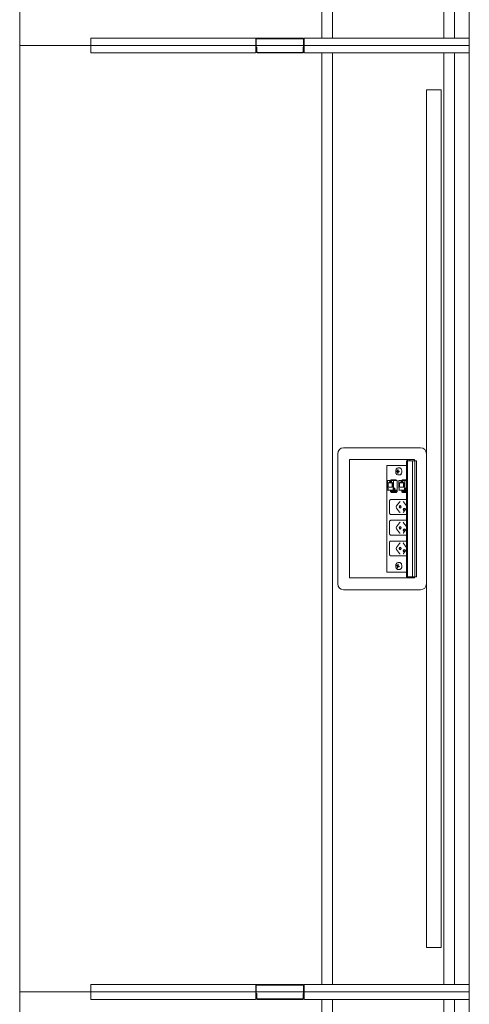
# Model space of a CAD drawing. Units: millimetres. Extents: x 19593 to 131363, y 150141 to 163763.
# Drawn here: x 130603 to 131363, y 154801 to 156466 of the extents above; entities that cross this region are included whole.
import ezdxf

# ---------------------------------------------------------------- set-up
doc = ezdxf.new("R2010")
doc.units = ezdxf.units.MM
doc.header["$LTSCALE"] = 0.15
doc.linetypes.add('ACAD_ISO02W100', pattern=[15, 12, -3])
for name, color, linetype, lineweight in [('contorno', 3, 'Continuous', 13), ('tracejado', 2, 'ACAD_ISO02W100', 5), ('veio', 1, 'Continuous', 5)]:
    doc.layers.add(name, color=color, linetype=linetype, lineweight=lineweight)

# ---------------------------------------------------------------- blocks, each defined once
blk = doc.blocks.new('1600x760 link')
at = {"layer": 'contorno'}
for points in [[(-6292.4, 3934.7), (-7052.4, 3934.7), (-7052.4, 5534.7), (-6292.4, 5534.7)], [(-6292.4, -865.3), (-6292.4, 5534.7)], [(-6292.4, 2334.7), (-7052.4, 2334.7), (-7052.4, 3934.7), (-6292.4, 3934.7)], [(-6292.4, 734.7), (-7052.4, 734.7), (-7052.4, 2334.7), (-6292.4, 2334.7)]]:
    blk.add_lwpolyline(points, dxfattribs=at)
blk.add_lwpolyline([(-6339.9, 2409.7), (-6364.9, 2409.7), (-6364.9, 3859.7), (-6339.9, 3859.7)], close=True, dxfattribs=at)
at = {"layer": 'tracejado'}
for p, q in [((-6932.4, 3947.2), (-6932.4, 3937.7)), ((-6653.4, 3947.2), (-6932.4, 3947.2)), ((-6653.4, 3937.7), (-6653.4, 3947.2)), ((-6653.4, 3937.7), (-6653.4, 3945.7)), ((-6652.4, 3945.7), (-6652.4, 3937.7)), ((-6651.9, 3947.2), (-6572.9, 3947.2)), ((-6572.9, 3946.2), (-6651.9, 3946.2)), ((-6572.4, 3937.7), (-6572.4, 3945.7)), ((-6571.4, 3947.2), (-6292.4, 3947.2)), ((-6571.4, 3947.2), (-6571.4, 3937.7)), ((-6571.4, 3945.7), (-6571.4, 3937.7)), ((-6292.4, 3947.2), (-6292.4, 3937.7)), ((-6932.4, 3937.7), (-6932.4, 3934.7)), ((-6932.4, 3934.7), (-6932.4, 3922.2)), ((-6653.4, 3934.7), (-6653.4, 3937.7)), ((-6653.4, 3934.7), (-6653.4, 3937.7)), ((-6653.4, 3922.2), (-6653.4, 3934.7)), ((-6653.4, 3925.2), (-6653.4, 3934.7)), ((-6652.4, 3937.7), (-6652.4, 3934.7)), ((-6652.4, 3934.7), (-6652.4, 3925.2)), ((-6652.4, 3932.2), (-6651.4, 3932.2)), ((-6652.4, 3924.2), (-6652.4, 3932.2)), ((-6651.4, 3932.2), (-6651.4, 3924.2)), ((-6573.4, 3924.2), (-6573.4, 3932.2)), ((-6573.4, 3932.2), (-6572.4, 3932.2)), ((-6572.4, 3934.7), (-6572.4, 3937.7)), ((-6572.4, 3925.2), (-6572.4, 3934.7)), ((-6572.4, 3932.2), (-6572.4, 3924.2)), ((-6571.4, 3937.7), (-6571.4, 3934.7)), ((-6571.4, 3937.7), (-6571.4, 3934.7)), ((-6571.4, 3934.7), (-6571.4, 3925.2)), ((-6571.4, 3934.7), (-6571.4, 3922.2)), ((-6292.4, 3937.7), (-6292.4, 3934.7)), ((-6292.4, 3934.7), (-6292.4, 3922.2)), ((-6932.4, 3922.2), (-6653.4, 3922.2)), ((-6652.4, 3925.2), (-6653.4, 3925.2)), ((-6650.4, 3923.2), (-6574.4, 3923.2)), ((-6574.4, 3922.2), (-6650.4, 3922.2)), ((-6571.4, 3925.2), (-6572.4, 3925.2)), ((-6292.4, 3922.2), (-6571.4, 3922.2)), ((-6932.4, 2347.2), (-6932.4, 2337.7)), ((-6653.4, 2347.2), (-6932.4, 2347.2)), ((-6653.4, 2337.7), (-6653.4, 2347.2)), ((-6651.9, 2347.2), (-6572.9, 2347.2)), ((-6571.4, 2347.2), (-6292.4, 2347.2)), ((-6571.4, 2347.2), (-6571.4, 2337.7)), ((-6292.4, 2347.2), (-6292.4, 2337.7)), ((-6932.4, 2337.7), (-6932.4, 2334.7)), ((-6932.4, 2334.7), (-6932.4, 2322.2)), ((-6653.4, 2337.7), (-6653.4, 2345.7)), ((-6653.4, 2334.7), (-6653.4, 2337.7)), ((-6653.4, 2334.7), (-6653.4, 2337.7)), ((-6653.4, 2322.2), (-6653.4, 2334.7)), ((-6653.4, 2325.2), (-6653.4, 2334.7)), ((-6652.4, 2345.7), (-6652.4, 2337.7)), ((-6652.4, 2337.7), (-6652.4, 2334.7)), ((-6652.4, 2334.7), (-6652.4, 2325.2)), ((-6652.4, 2332.2), (-6651.4, 2332.2)), ((-6652.4, 2324.2), (-6652.4, 2332.2)), ((-6572.9, 2346.2), (-6651.9, 2346.2)), ((-6651.4, 2332.2), (-6651.4, 2324.2)), ((-6573.4, 2324.2), (-6573.4, 2332.2)), ((-6573.4, 2332.2), (-6572.4, 2332.2)), ((-6572.4, 2337.7), (-6572.4, 2345.7)), ((-6572.4, 2334.7), (-6572.4, 2337.7)), ((-6572.4, 2325.2), (-6572.4, 2334.7)), ((-6572.4, 2332.2), (-6572.4, 2324.2)), ((-6571.4, 2345.7), (-6571.4, 2337.7)), ((-6571.4, 2337.7), (-6571.4, 2334.7)), ((-6571.4, 2337.7), (-6571.4, 2334.7)), ((-6571.4, 2334.7), (-6571.4, 2325.2)), ((-6571.4, 2334.7), (-6571.4, 2322.2)), ((-6292.4, 2337.7), (-6292.4, 2334.7)), ((-6292.4, 2334.7), (-6292.4, 2322.2)), ((-6932.4, 2322.2), (-6653.4, 2322.2)), ((-6652.4, 2325.2), (-6653.4, 2325.2)), ((-6650.4, 2323.2), (-6574.4, 2323.2)), ((-6574.4, 2322.2), (-6650.4, 2322.2)), ((-6571.4, 2325.2), (-6572.4, 2325.2)), ((-6292.4, 2322.2), (-6571.4, 2322.2))]:
    blk.add_line(p, q, dxfattribs=at)
for points in [[(-6541.4, 3947.2), (-6523.4, 3947.2), (-6523.4, 5506.7), (-6541.4, 5506.7)], [(-6335.4, 3947.2), (-6317.4, 3947.2), (-6317.4, 5506.7), (-6335.4, 5506.7)], [(-6541.4, 3922.2), (-6523.4, 3922.2), (-6523.4, 2347.2), (-6541.4, 2347.2)], [(-6335.4, 3922.2), (-6317.4, 3922.2), (-6317.4, 2347.2), (-6335.4, 2347.2)], [(-6541.4, 2322.2), (-6523.4, 2322.2), (-6523.4, 747.2), (-6541.4, 747.2)], [(-6335.4, 2322.2), (-6317.4, 2322.2), (-6317.4, 747.2), (-6335.4, 747.2)]]:
    blk.add_lwpolyline(points, close=True, dxfattribs=at)
for centre, radius, start, end in [((-6651.9, 3945.7), 1.5, 90, 180), ((-6651.9, 3945.7), 0.5, 90, 180), ((-6572.9, 3945.7), 1.5, 0, 90), ((-6572.9, 3945.7), 0.5, 0, 90), ((-6650.4, 3924.2), 2, 180, 270), ((-6650.4, 3924.2), 1, 180, 270), ((-6574.4, 3924.2), 1, 270, 0), ((-6574.4, 3924.2), 2, 270, 0), ((-6651.9, 2345.7), 1.5, 90, 180), ((-6572.9, 2345.7), 1.5, 0, 90), ((-6651.9, 2345.7), 0.5, 90, 180), ((-6572.9, 2345.7), 0.5, 0, 90), ((-6650.4, 2324.2), 2, 180, 270), ((-6650.4, 2324.2), 1, 180, 270), ((-6574.4, 2324.2), 1, 270, 0), ((-6574.4, 2324.2), 2, 270, 0)]:
    blk.add_arc(centre, radius, start, end, dxfattribs=at)
at = {"layer": 'veio'}
for p, q in [((-6374.9, 3254.7), (-6504.9, 3254.7)), ((-6514.9, 3244.7), (-6514.9, 3024.7)), ((-6494.9, 3234.7), (-6494.9, 3034.7)), ((-6384.9, 3234.7), (-6494.9, 3234.7)), ((-6398.3, 3232.7), (-6396.8, 3232.7)), ((-6398.3, 3232.7), (-6398.3, 3036.7)), ((-6398, 3232.7), (-6398, 3036.7)), ((-6397, 3232.7), (-6397, 3036.7)), ((-6396.8, 3234.7), (-6396.8, 3035.6)), ((-6396.7, 3232.7), (-6381.7, 3232.7)), ((-6396.7, 3232.7), (-6396.7, 3036.7)), ((-6396.6, 3232.7), (-6396.6, 3036.7)), ((-6392.8, 3234.7), (-6392.8, 3232.7)), ((-6388.5, 3232.7), (-6388.5, 3036.7)), ((-6384.9, 3232.7), (-6384.9, 3234.7)), ((-6384.7, 3232.7), (-6384.7, 3036.7)), ((-6384.7, 3232.7), (-6384.7, 3036.7)), ((-6381.7, 3232.7), (-6381.7, 3036.7)), ((-6364.9, 3024.7), (-6364.9, 3244.7)), ((-6398.3, 3224.7), (-6431.6, 3224.7)), ((-6431.6, 3224.7), (-6431.6, 3044.7)), ((-6412.7, 3214.9), (-6415.3, 3215.2)), ((-6415.3, 3214.2), (-6415.3, 3215.2)), ((-6415.3, 3215.2), (-6414.1, 3215.2)), ((-6412.7, 3214.4), (-6415.3, 3214.2)), ((-6414.1, 3214.2), (-6415.3, 3214.2)), ((-6412.9, 3217.6), (-6413.6, 3217.7)), ((-6413.6, 3215.9), (-6413.6, 3217.7)), ((-6413.6, 3217.7), (-6412.9, 3217.7)), ((-6413.6, 3211.7), (-6413.6, 3213.4)), ((-6412.9, 3217.7), (-6412.9, 3215.9)), ((-6412.9, 3213.4), (-6412.9, 3211.7)), ((-6412.7, 3214.4), (-6412.7, 3214.9)), ((-6412.7, 3214.9), (-6411.5, 3214.9)), ((-6411.5, 3214.4), (-6412.7, 3214.4)), ((-6411.1, 3215.1), (-6412.4, 3215.2)), ((-6411.1, 3214.3), (-6412.4, 3214.2)), ((-6412.3, 3215.2), (-6411.1, 3215.2)), ((-6411.1, 3214.2), (-6412.3, 3214.2)), ((-6410.7, 3220.7), (-6412.2, 3220.7)), ((-6411.1, 3215.2), (-6411.1, 3214.2)), ((-6430.5, 3199.2), (-6414.6, 3199.2)), ((-6430.5, 3199.2), (-6430.5, 3186.2)), ((-6427.6, 3196.7), (-6423.2, 3196.7)), ((-6427.6, 3195.2), (-6427.6, 3196.7)), ((-6426.8, 3198.8), (-6424, 3198.8)), ((-6426, 3198), (-6426.8, 3198.8)), ((-6426.8, 3196.7), (-6426.8, 3198.8)), ((-6424, 3198), (-6426, 3198)), ((-6424.5, 3200.8), (-6425.5, 3199.2)), ((-6424.8, 3199.2), (-6423.8, 3200.8)), ((-6424.5, 3200.8), (-6416, 3200.8)), ((-6424, 3198.8), (-6424, 3196.7)), ((-6423.8, 3200.8), (-6423.8, 3199.2)), ((-6423.2, 3195.2), (-6423.2, 3196.7)), ((-6420.3, 3186.2), (-6420.3, 3199.2)), ((-6417.1, 3200.8), (-6418.1, 3199.2)), ((-6416.5, 3200.8), (-6417.5, 3199.2)), ((-6416, 3199.2), (-6416, 3200.8)), ((-6414.6, 3180.2), (-6414.6, 3199.2)), ((-6412.9, 3211.8), (-6413.6, 3211.7)), ((-6412.9, 3211.7), (-6413.6, 3211.7)), ((-6410.7, 3208.7), (-6412.2, 3208.7)), ((-6411.4, 3199.2), (-6398.3, 3199.2)), ((-6411.4, 3199.2), (-6411.4, 3186.2)), ((-6408.6, 3196.7), (-6404.1, 3196.7)), ((-6408.6, 3195.2), (-6408.6, 3196.7)), ((-6407.7, 3198.8), (-6404.9, 3198.8)), ((-6406.9, 3198), (-6407.7, 3198.8)), ((-6407.7, 3196.7), (-6407.7, 3198.8)), ((-6404.9, 3198), (-6406.9, 3198)), ((-6405.4, 3200.8), (-6406.4, 3199.2)), ((-6405.7, 3199.2), (-6404.7, 3200.8)), ((-6405.4, 3200.8), (-6398.3, 3200.8)), ((-6404.9, 3198.8), (-6404.9, 3196.7)), ((-6404.7, 3200.8), (-6404.7, 3199.2)), ((-6404.1, 3195.2), (-6404.1, 3196.7)), ((-6401.2, 3186.2), (-6401.2, 3199.2)), ((-6398.3, 3200.3), (-6399, 3199.2)), ((-6398.3, 3199.2), (-6398.4, 3199.2)), ((-6430.5, 3186.2), (-6429.8, 3186.2)), ((-6430.5, 3183.8), (-6430.5, 3183)), ((-6429.8, 3183.8), (-6430.5, 3183.8)), ((-6430.5, 3183), (-6414.6, 3183)), ((-6429.8, 3186.2), (-6429.8, 3183.8)), ((-6429.6, 3195.2), (-6421.2, 3195.2)), ((-6429.6, 3188.4), (-6429.6, 3195.2)), ((-6421.2, 3188.4), (-6429.6, 3188.4)), ((-6425.6, 3180.3), (-6425.6, 3181.8)), ((-6417.7, 3180.4), (-6425.4, 3180.4)), ((-6424.7, 3179.5), (-6425.4, 3180)), ((-6417.6, 3181.8), (-6425.3, 3181.8)), ((-6425.2, 3183), (-6425.2, 3181.8)), ((-6424.6, 3183), (-6424.6, 3181.8)), ((-6422.6, 3195.2), (-6422.6, 3188.4)), ((-6421.2, 3195.2), (-6421.2, 3188.4)), ((-6421, 3183.8), (-6421, 3186.2)), ((-6421, 3186.2), (-6418.5, 3186.2)), ((-6421, 3183.8), (-6418.5, 3183.8)), ((-6420.3, 3183), (-6420.3, 3183.8)), ((-6419.2, 3186.2), (-6419.2, 3183.8)), ((-6418.7, 3181.9), (-6418.7, 3182.2)), ((-6418.5, 3186.2), (-6418.5, 3183.8)), ((-6416.6, 3181.7), (-6414.6, 3181.6)), ((-6416.6, 3180), (-6415.9, 3179.5)), ((-6414.6, 3180.3), (-6415.9, 3180.4)), ((-6415.7, 3180.4), (-6415.7, 3179.3)), ((-6415.7, 3180.2), (-6414.6, 3180.2)), ((-6411.4, 3186.2), (-6410.7, 3186.2)), ((-6411.4, 3183.8), (-6411.4, 3183)), ((-6410.7, 3183.8), (-6411.4, 3183.8)), ((-6411.4, 3183), (-6398.3, 3183)), ((-6410.7, 3186.2), (-6410.7, 3183.8)), ((-6410.5, 3195.2), (-6402.1, 3195.2)), ((-6410.5, 3188.4), (-6410.5, 3195.2)), ((-6402.1, 3188.4), (-6410.5, 3188.4)), ((-6406.5, 3180.3), (-6406.5, 3181.8)), ((-6398.6, 3180.4), (-6406.3, 3180.4)), ((-6405.6, 3179.5), (-6406.3, 3180)), ((-6398.5, 3181.8), (-6406.2, 3181.8)), ((-6406.1, 3183), (-6406.1, 3181.8)), ((-6405.5, 3183), (-6405.5, 3181.8)), ((-6403.5, 3195.2), (-6403.5, 3188.4)), ((-6402.1, 3195.2), (-6402.1, 3188.4)), ((-6401.9, 3183.8), (-6401.9, 3186.2)), ((-6401.9, 3186.2), (-6399.4, 3186.2)), ((-6401.9, 3183.8), (-6399.4, 3183.8)), ((-6401.2, 3183), (-6401.2, 3183.8)), ((-6400.1, 3186.2), (-6400.1, 3183.8)), ((-6399.6, 3181.9), (-6399.6, 3182.2)), ((-6399.4, 3186.2), (-6399.4, 3183.8)), ((-6427.2, 3144.6), (-6427.2, 3164.6)), ((-6425.2, 3167.1), (-6398.3, 3167.1)), ((-6423.7, 3179.2), (-6415.9, 3179.2)), ((-6415.2, 3156.3), (-6410.5, 3163)), ((-6404.6, 3179.2), (-6398.3, 3179.2)), ((-6398.6, 3156.4), (-6403.4, 3163.1)), ((-6410.5, 3146.1), (-6415.2, 3152.8)), ((-6398.6, 3152.7), (-6403.4, 3146)), ((-6427.2, 3109.6), (-6427.2, 3129.6)), ((-6398.3, 3142.1), (-6425.2, 3142.1)), ((-6425.2, 3132.1), (-6398.3, 3132.1)), ((-6415.2, 3121.3), (-6410.5, 3128)), ((-6410.5, 3111.1), (-6415.2, 3117.8)), ((-6398.6, 3121.4), (-6403.4, 3128.1)), ((-6398.6, 3117.7), (-6403.4, 3111)), ((-6398.3, 3107.1), (-6425.2, 3107.1)), ((-6425.2, 3097.1), (-6398.3, 3097.1)), ((-6427.2, 3074.6), (-6427.2, 3094.6)), ((-6415.2, 3086.3), (-6410.5, 3093)), ((-6410.5, 3076.1), (-6415.2, 3082.8)), ((-6398.6, 3086.4), (-6403.4, 3093.1)), ((-6398.6, 3082.7), (-6403.4, 3076)), ((-6398.3, 3072.1), (-6425.2, 3072.1)), ((-6415.4, 3054.9), (-6415.2, 3055.9)), ((-6412.7, 3055.1), (-6415.4, 3054.9)), ((-6414.2, 3054.5), (-6415.4, 3054.9)), ((-6415.2, 3055.9), (-6414, 3055.5)), ((-6414.1, 3051.9), (-6413.8, 3053.6)), ((-6413.3, 3051.9), (-6414.1, 3051.9)), ((-6413.4, 3051.7), (-6414.1, 3051.9)), ((-6412.6, 3055.3), (-6413.9, 3055.5)), ((-6413.1, 3053.4), (-6413.4, 3051.7)), ((-6413.3, 3056), (-6413.1, 3057.7)), ((-6413.1, 3057.7), (-6412.4, 3057.5)), ((-6412.4, 3057.5), (-6412.7, 3055.8)), ((-6412.7, 3055.1), (-6412.6, 3055.3)), ((-6412.5, 3055), (-6412.7, 3055.1)), ((-6411.1, 3054.1), (-6412.6, 3053.9)), ((-6411.2, 3053.5), (-6412.4, 3053.9)), ((-6412.3, 3054.9), (-6411.1, 3054.5)), ((-6410.7, 3060.7), (-6412.2, 3060.7)), ((-6410.7, 3048.7), (-6412.2, 3048.7)), ((-6411.1, 3054.5), (-6411.2, 3053.5)), ((-6494.9, 3034.7), (-6384.9, 3034.7)), ((-6431.6, 3044.7), (-6398.3, 3044.7)), ((-6398.3, 3036.7), (-6396.8, 3036.7)), ((-6392.8, 3035.6), (-6396.8, 3035.6)), ((-6396.7, 3036.7), (-6381.7, 3036.7)), ((-6392.8, 3036.7), (-6392.8, 3035.6)), ((-6384.9, 3034.7), (-6384.9, 3036.7)), ((-6504.9, 3014.7), (-6374.9, 3014.7))]:
    blk.add_line(p, q, dxfattribs=at)
for centre, start, end in [((-6504.9, 3244.7), 90, 180), ((-6374.9, 3244.7), 0, 90), ((-6504.9, 3024.7), 180, 270), ((-6374.9, 3024.7), 270, 0)]:
    blk.add_arc(centre, 10, start, end, dxfattribs=at)
at = {"layer": 'veio', "extrusion": (0, 0, -1)}
for centre, major_axis, ratio, start_param, end_param in [((-6424.8, 3181.7), (-0.75, 0.026), 0.034459, 0, 0.784804), ((-6419.3, 3182.2), (0, 0.75), 0.707107, 0, 1.570796), ((-6419.3, 3182.2), (0, 0.8), 0.707107, 0, 1.570796), ((-6419.3, 3182.2), (0, 0.8), 0.707107, 1.570796, 2.065355), ((-6417.1, 3181.7), (-0.75, 0.026), 0.034459, 0.784804, 2.3556), ((-6416.4, 3180.4), (-0.75, 0.026), 0.034459, 2.3556, 3.141593), ((-6405.7, 3181.7), (-0.75, 0.026), 0.034459, 0, 0.784804), ((-6400.2, 3182.2), (0, 0.75), 0.707107, 0, 1.570796), ((-6400.2, 3182.2), (0, 0.8), 0.707107, 0, 1.570796), ((-6400.2, 3182.2), (0, 0.8), 0.707107, 1.570796, 2.065355), ((-6398, 3181.7), (-0.75, 0.026), 0.034459, 0.784804, 1.103348), ((-6409.3, 3161.3), (0, 2.5), 0.707107, -0.785398, 0), ((-6414, 3154.6), (0, 2.5), 0.707107, 3.926991, 5.497787), ((-6409.4, 3154.6), (0, 2.25), 0.707107, 3.141593, 6.283185), ((-6409.3, 3147.9), (0, 2.5), 0.707107, 3.141593, 3.926991), ((-6408.1, 3154.6), (0, 2.25), 0.707107, 3.553109, 5.871668), ((-6409.4, 3154.6), (0, -2.25), 0.707107, 3.141593, 6.283185), ((-6402.6, 3150.6), (0, 2.25), 0.707107, 3.141593, 6.283185), ((-6401.3, 3150.6), (0, 2.25), 0.707107, 3.553109, 5.871668), ((-6402.6, 3150.6), (0, -2.25), 0.707107, 3.141593, 6.283185), ((-6414, 3119.6), (0, 2.5), 0.707107, 3.926991, 5.497787), ((-6409.4, 3119.6), (0, 2.25), 0.707107, 3.141593, 6.283185), ((-6409.3, 3126.3), (0, 2.5), 0.707107, -0.785398, 0), ((-6408.1, 3119.6), (0, 2.25), 0.707107, 3.553109, 5.871668), ((-6409.4, 3119.6), (0, -2.25), 0.707107, 3.141593, 6.283185), ((-6402.6, 3115.6), (0, 2.25), 0.707107, 3.141593, 6.283185), ((-6401.3, 3115.6), (0, 2.25), 0.707107, 3.553109, 5.871668), ((-6402.6, 3115.6), (0, -2.25), 0.707107, 3.141593, 6.283185), ((-6409.3, 3112.9), (0, 2.5), 0.707107, 3.141593, 3.926991), ((-6414, 3084.6), (0, 2.5), 0.707107, 3.926991, 5.497787), ((-6409.4, 3084.6), (0, 2.25), 0.707107, 3.141593, 6.283185), ((-6409.3, 3091.3), (0, 2.5), 0.707107, -0.785398, 0), ((-6408.1, 3084.6), (0, 2.25), 0.707107, 3.553109, 5.871668), ((-6409.4, 3084.6), (0, -2.25), 0.707107, 3.141593, 6.283185), ((-6402.6, 3080.6), (0, 2.25), 0.707107, 3.141593, 6.283185), ((-6401.3, 3080.6), (0, 2.25), 0.707107, 3.553109, 5.871668), ((-6402.6, 3080.6), (0, -2.25), 0.707107, 3.141593, 6.283185), ((-6409.3, 3077.9), (0, 2.5), 0.707107, 3.141593, 3.926991)]:
    blk.add_ellipse(centre, major_axis=major_axis, ratio=ratio, start_param=start_param, end_param=end_param, dxfattribs=at)
at = {"layer": 'veio'}
for points, knots in [([(-6412.2, 3220.7), (-6412.6, 3220.7), (-6413.1, 3220.6), (-6414, 3220.3), (-6414.4, 3220), (-6415.2, 3219.3), (-6415.5, 3218.9), (-6416.2, 3217.9), (-6416.4, 3217.3), (-6416.7, 3216.1), (-6416.8, 3215.5), (-6416.8, 3214.2), (-6416.8, 3213.5), (-6416.5, 3212.3), (-6416.2, 3211.7), (-6415.6, 3210.6), (-6415.2, 3210.1), (-6414.4, 3209.4), (-6413.9, 3209.1), (-6413, 3208.8), (-6412.6, 3208.7), (-6412.2, 3208.7)], [0, 0, 0, 0, 0.263879, 0.263879, 0.54239, 0.54239, 0.855195, 0.855195, 1.196874, 1.196874, 1.54786, 1.54786, 1.899647, 1.899647, 2.250936, 2.250936, 2.594461, 2.594461, 2.907852, 2.907852, 3.141593, 3.141593, 3.141593, 3.141593]), ([(-6410.7, 3220.7), (-6410.3, 3220.7), (-6409.8, 3220.6), (-6409, 3220.2), (-6408.6, 3219.9), (-6407.8, 3219.2), (-6407.5, 3218.8), (-6406.9, 3217.7), (-6406.7, 3217.1), (-6406.4, 3215.9), (-6406.3, 3215.3), (-6406.4, 3214), (-6406.4, 3213.3), (-6406.7, 3212.1), (-6407, 3211.5), (-6407.6, 3210.5), (-6407.9, 3210.1), (-6408.7, 3209.3), (-6409.1, 3209.1), (-6410, 3208.8), (-6410.4, 3208.7), (-6410.7, 3208.7)], [0, 0, 0, 0, 0.296408, 0.296408, 0.602384, 0.602384, 0.923948, 0.923948, 1.252729, 1.252729, 1.582618, 1.582618, 1.912423, 1.912423, 2.242309, 2.242309, 2.57084, 2.57084, 2.891125, 2.891125, 3.141593, 3.141593, 3.141593, 3.141593]), ([(-6425.2, 3167.1), (-6425.4, 3167.1), (-6425.6, 3167), (-6426, 3166.9), (-6426.2, 3166.8), (-6426.5, 3166.5), (-6426.6, 3166.3), (-6426.9, 3165.9), (-6427, 3165.7), (-6427.1, 3165.2), (-6427.2, 3164.9), (-6427.2, 3164.6)], [0, 0, 0, 0, 0.702423, 0.702423, 1.401351, 1.401351, 2.150273, 2.150273, 2.948745, 2.948745, 3.809163, 3.809163, 3.809163, 3.809163]), ([(-6404.4, 3163.8), (-6404.3, 3163.8), (-6404.1, 3163.7), (-6403.7, 3163.5), (-6403.5, 3163.3), (-6403.4, 3163.1)], [0, 0, 0, 0, 1.055441, 1.055441, 2.006165, 2.006165, 2.006165, 2.006165]), ([(-6398.3, 3153.3), (-6398.4, 3153.1), (-6398.5, 3153), (-6398.6, 3152.8), (-6398.6, 3152.8), (-6398.6, 3152.7)], [3.4429075, 3.4429075, 3.4429075, 3.4429075, 3.9308223, 3.9308223, 4.1161847, 4.1161847, 4.1161847, 4.1161847]), ([(-6427.2, 3144.6), (-6427.2, 3144.3), (-6427.1, 3144), (-6427, 3143.5), (-6426.9, 3143.3), (-6426.6, 3142.8), (-6426.5, 3142.6), (-6426.1, 3142.3), (-6425.9, 3142.2), (-6425.6, 3142.1), (-6425.4, 3142.1), (-6425.2, 3142.1)], [0, 0, 0, 0, 0.822423, 0.822423, 1.631343, 1.631343, 2.444673, 2.444673, 3.24229, 3.24229, 3.808838, 3.808838, 3.808838, 3.808838]), ([(-6425.2, 3132.1), (-6425.4, 3132.1), (-6425.6, 3132), (-6426, 3131.9), (-6426.2, 3131.8), (-6426.5, 3131.5), (-6426.6, 3131.3), (-6426.9, 3130.9), (-6427, 3130.7), (-6427.1, 3130.2), (-6427.2, 3129.9), (-6427.2, 3129.6)], [0, 0, 0, 0, 0.702423, 0.702423, 1.401351, 1.401351, 2.150273, 2.150273, 2.948745, 2.948745, 3.809163, 3.809163, 3.809163, 3.809163]), ([(-6403.4, 3146), (-6403.5, 3145.9), (-6403.6, 3145.7), (-6403.9, 3145.5), (-6404.1, 3145.4), (-6404.3, 3145.4), (-6404.4, 3145.4), (-6404.4, 3145.4)], [0, 0, 0, 0, 0.79365, 0.79365, 1.587174, 1.587174, 2.011124, 2.011124, 2.011124, 2.011124]), ([(-6404.4, 3128.8), (-6404.3, 3128.8), (-6404.1, 3128.7), (-6403.7, 3128.5), (-6403.5, 3128.3), (-6403.4, 3128.1)], [0, 0, 0, 0, 1.055441, 1.055441, 2.006165, 2.006165, 2.006165, 2.006165]), ([(-6398.3, 3118.3), (-6398.4, 3118.1), (-6398.5, 3118), (-6398.6, 3117.8), (-6398.6, 3117.8), (-6398.6, 3117.7)], [3.4429075, 3.4429075, 3.4429075, 3.4429075, 3.9308223, 3.9308223, 4.1161847, 4.1161847, 4.1161847, 4.1161847]), ([(-6427.2, 3109.6), (-6427.2, 3109.3), (-6427.1, 3109), (-6427, 3108.5), (-6426.9, 3108.3), (-6426.6, 3107.8), (-6426.5, 3107.6), (-6426.1, 3107.3), (-6425.9, 3107.2), (-6425.6, 3107.1), (-6425.4, 3107.1), (-6425.2, 3107.1)], [0, 0, 0, 0, 0.822423, 0.822423, 1.631343, 1.631343, 2.444673, 2.444673, 3.24229, 3.24229, 3.808838, 3.808838, 3.808838, 3.808838]), ([(-6425.2, 3097.1), (-6425.4, 3097.1), (-6425.6, 3097), (-6426, 3096.9), (-6426.2, 3096.8), (-6426.5, 3096.5), (-6426.6, 3096.3), (-6426.9, 3095.9), (-6427, 3095.7), (-6427.1, 3095.2), (-6427.2, 3094.9), (-6427.2, 3094.6)], [0, 0, 0, 0, 0.702423, 0.702423, 1.401351, 1.401351, 2.150273, 2.150273, 2.948745, 2.948745, 3.809163, 3.809163, 3.809163, 3.809163]), ([(-6403.4, 3111), (-6403.5, 3110.9), (-6403.6, 3110.7), (-6403.9, 3110.5), (-6404.1, 3110.4), (-6404.3, 3110.4), (-6404.4, 3110.4), (-6404.4, 3110.4)], [0, 0, 0, 0, 0.79365, 0.79365, 1.587174, 1.587174, 2.011124, 2.011124, 2.011124, 2.011124]), ([(-6404.4, 3093.8), (-6404.3, 3093.8), (-6404.1, 3093.7), (-6403.7, 3093.5), (-6403.5, 3093.3), (-6403.4, 3093.1)], [0, 0, 0, 0, 1.055441, 1.055441, 2.006165, 2.006165, 2.006165, 2.006165]), ([(-6398.3, 3083.3), (-6398.4, 3083.1), (-6398.5, 3083), (-6398.6, 3082.8), (-6398.6, 3082.8), (-6398.6, 3082.7)], [3.4429075, 3.4429075, 3.4429075, 3.4429075, 3.9308223, 3.9308223, 4.1161847, 4.1161847, 4.1161847, 4.1161847]), ([(-6427.2, 3074.6), (-6427.2, 3074.3), (-6427.1, 3074), (-6427, 3073.5), (-6426.9, 3073.3), (-6426.6, 3072.8), (-6426.5, 3072.6), (-6426.1, 3072.3), (-6425.9, 3072.2), (-6425.6, 3072.1), (-6425.4, 3072.1), (-6425.2, 3072.1)], [0, 0, 0, 0, 0.822423, 0.822423, 1.631343, 1.631343, 2.444673, 2.444673, 3.24229, 3.24229, 3.808838, 3.808838, 3.808838, 3.808838]), ([(-6403.4, 3076), (-6403.5, 3075.9), (-6403.6, 3075.7), (-6403.9, 3075.5), (-6404.1, 3075.4), (-6404.3, 3075.4), (-6404.4, 3075.4), (-6404.4, 3075.4)], [0, 0, 0, 0, 0.79365, 0.79365, 1.587174, 1.587174, 2.011124, 2.011124, 2.011124, 2.011124]), ([(-6416.7, 3056), (-6416.8, 3055.4), (-6416.9, 3054.7), (-6416.8, 3053.4), (-6416.6, 3052.8), (-6416.2, 3051.6), (-6415.9, 3051), (-6415.2, 3050.1), (-6414.8, 3049.6), (-6413.8, 3049), (-6413.3, 3048.8), (-6412.6, 3048.7), (-6412.4, 3048.7), (-6412.2, 3048.7)], [1.328789, 1.328789, 1.328789, 1.328789, 1.680407, 1.680407, 2.032177, 2.032177, 2.382181, 2.382181, 2.717431, 2.717431, 3.015082, 3.015082, 3.141593, 3.141593, 3.141593, 3.141593]), ([(-6412.2, 3060.7), (-6412.6, 3060.7), (-6413.1, 3060.6), (-6414, 3060.3), (-6414.4, 3060), (-6415.1, 3059.4), (-6415.4, 3059.1), (-6415.9, 3058.3), (-6416.2, 3057.9), (-6416.5, 3057), (-6416.6, 3056.5), (-6416.7, 3056), (-6416.7, 3056), (-6416.7, 3056)], [6.283185, 6.283185, 6.283185, 6.283185, 6.547064, 6.547064, 6.812822, 6.812822, 7.07858, 7.07858, 7.344338, 7.344338, 7.610096, 7.610096, 7.611975, 7.611975, 7.611975, 7.611975]), ([(-6410.7, 3060.7), (-6410.3, 3060.7), (-6409.8, 3060.6), (-6409, 3060.2), (-6408.6, 3059.9), (-6407.8, 3059.2), (-6407.5, 3058.8), (-6406.9, 3057.7), (-6406.7, 3057.1), (-6406.4, 3055.9), (-6406.3, 3055.3), (-6406.4, 3054.2), (-6406.4, 3053.7), (-6406.5, 3053.3)], [0, 0, 0, 0, 0.296408, 0.296408, 0.602384, 0.602384, 0.923948, 0.923948, 1.252729, 1.252729, 1.582618, 1.582618, 1.812803, 1.812803, 1.812803, 1.812803]), ([(-6406.5, 3053.3), (-6406.6, 3052.8), (-6406.7, 3052.3), (-6407.1, 3051.4), (-6407.3, 3050.9), (-6407.8, 3050.2), (-6408.1, 3049.8), (-6408.8, 3049.3), (-6409.2, 3049.1), (-6409.9, 3048.8), (-6410.3, 3048.7), (-6410.7, 3048.7)], [1.812803, 1.812803, 1.812803, 1.812803, 2.078561, 2.078561, 2.344319, 2.344319, 2.610077, 2.610077, 2.875835, 2.875835, 3.141593, 3.141593, 3.141593, 3.141593])]:
    blk.add_open_spline(points, degree=3, knots=knots, dxfattribs=at)
for points, weights in [([(-6413.6, 3215.9), (-6413.6, 3215.5), (-6413.8, 3215.2), (-6414.1, 3215.2)], [1, 0.805883381389, 0.805883381389, 1]), ([(-6414.1, 3214.2), (-6413.8, 3214.2), (-6413.6, 3213.9), (-6413.6, 3213.4)], [1, 0.805883381389, 0.805883381389, 1]), ([(-6412.3, 3215.2), (-6412.6, 3215.2), (-6412.9, 3215.5), (-6412.9, 3215.9)], [1, 0.805883381389, 0.805883381389, 1]), ([(-6412.9, 3213.4), (-6412.9, 3213.9), (-6412.6, 3214.2), (-6412.3, 3214.2)], [1, 0.805883381389, 0.805883381389, 1]), ([(-6411.5, 3214.9), (-6411.4, 3214.9), (-6411.3, 3215), (-6411.2, 3215.1)], [1, 0.928220920815, 0.882983805144, 0.864288652987]), ([(-6411.2, 3214.3), (-6411.3, 3214.4), (-6411.4, 3214.4), (-6411.5, 3214.4)], [0.864288652987, 0.882983805144, 0.928220920815, 1]), ([(-6425.4, 3180), (-6425.7, 3180.2), (-6425.7, 3180.4), (-6425.4, 3180.4)], [1, 0.804737854124, 0.804737854124, 1]), ([(-6423.7, 3179.2), (-6424, 3179.2), (-6424.4, 3179.3), (-6424.7, 3179.5)], [1, 0.804737854124, 0.804737854124, 1]), ([(-6417.7, 3180.4), (-6417.4, 3180.4), (-6416.9, 3180.2), (-6416.6, 3180)], [1, 0.804737854124, 0.804737854124, 1]), ([(-6415.9, 3179.5), (-6415.6, 3179.3), (-6415.6, 3179.2), (-6415.9, 3179.2)], [1, 0.804737854124, 0.804737854124, 1]), ([(-6406.3, 3180), (-6406.6, 3180.2), (-6406.6, 3180.4), (-6406.3, 3180.4)], [1, 0.804737854124, 0.804737854124, 1]), ([(-6404.6, 3179.2), (-6404.9, 3179.2), (-6405.3, 3179.3), (-6405.6, 3179.5)], [1, 0.804737854124, 0.804737854124, 1]), ([(-6398.6, 3180.4), (-6398.5, 3180.4), (-6398.4, 3180.4), (-6398.3, 3180.4)], [1, 0.949506405566, 0.912070145247, 0.887691219045]), ([(-6414.2, 3054.5), (-6413.9, 3054.4), (-6413.7, 3054), (-6413.8, 3053.6)], [1, 0.805883381389, 0.805883381389, 1]), ([(-6413.3, 3056), (-6413.4, 3055.6), (-6413.7, 3055.4), (-6414, 3055.5)], [1, 0.805883381389, 0.805883381389, 1]), ([(-6413.1, 3053.4), (-6413, 3053.8), (-6412.7, 3054), (-6412.4, 3053.9)], [1, 0.805883381389, 0.805883381389, 1]), ([(-6412.3, 3054.9), (-6412.6, 3055), (-6412.7, 3055.4), (-6412.7, 3055.8)], [1, 0.805883381389, 0.805883381389, 1]), ([(-6411.1, 3054.2), (-6411.1, 3054.3), (-6411.2, 3054.4), (-6411.3, 3054.5)], [0.859668462123, 0.849249748885, 0.854320634986, 0.874881120427])]:
    blk.add_rational_spline(points, weights, degree=3, dxfattribs=at)
for points in [[(-6398.6, 3156.4), (-6398.5, 3156.3), (-6398.4, 3156.1), (-6398.3, 3155.9)], [(-6398.6, 3121.4), (-6398.5, 3121.3), (-6398.4, 3121.1), (-6398.3, 3120.9)], [(-6398.6, 3086.4), (-6398.5, 3086.3), (-6398.4, 3086.1), (-6398.3, 3085.9)]]:
    blk.add_open_spline(points, degree=3, dxfattribs=at)

msp = doc.modelspace()

# ---------------------------------------------------------------- block references
msp.add_blockref('1600x760 link', (137655.7, 152487.6))

doc.saveas('drawing.dxf')
